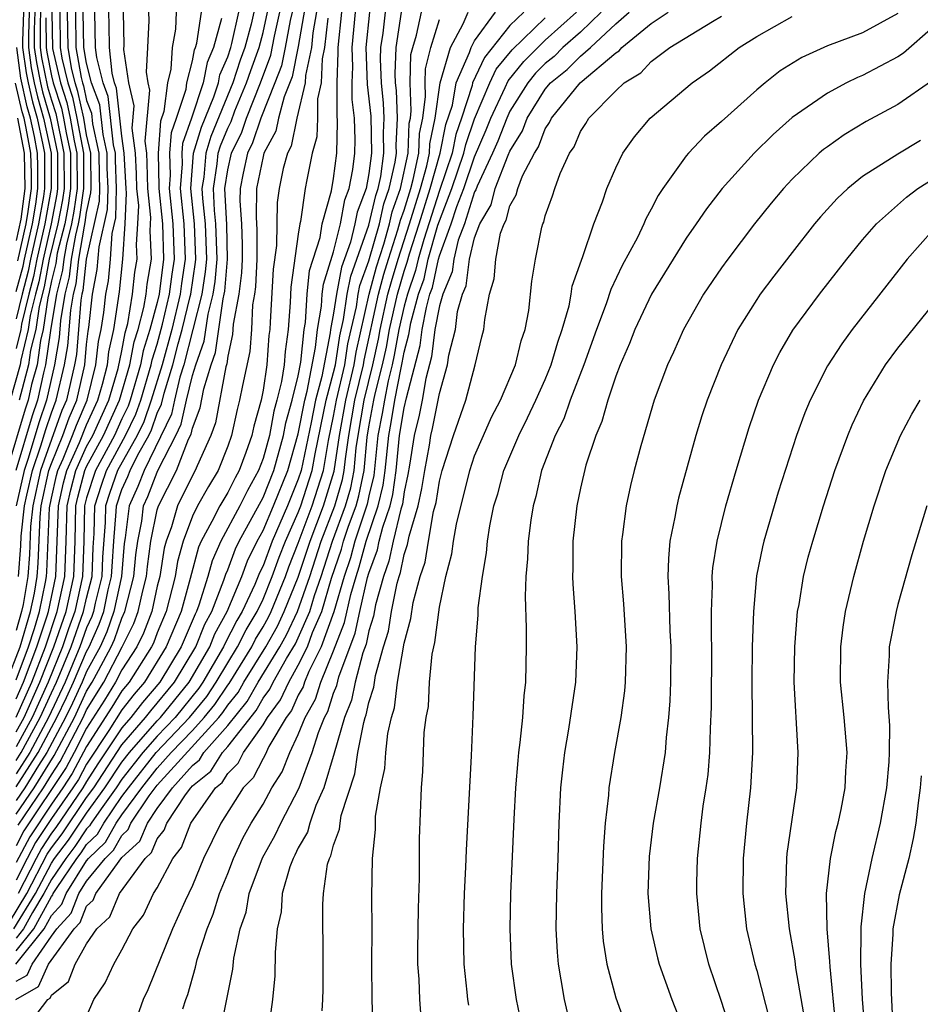
# Model space of a CAD drawing. Units: inches. Extents: x 2613000 to 2616000, y 1494000 to 1497000.
# Drawn here: x 2613493 to 2613544, y 1494137 to 1494193 of the extents above; entities that cross this region are included whole.
import ezdxf

# ---------------------------------------------------------------- set-up
doc = ezdxf.new("R2010")
doc.units = ezdxf.units.IN
doc.header["$MEASUREMENT"] = 0
doc.layers.add('LD26131494_2ft', color=182, linetype='Continuous')

msp = doc.modelspace()

# ---------------------------------------------------------------- linework, layer by layer
at = {"layer": 'LD26131494_2ft'}
for points, elevation in [([(2613509.671, 1494195), (2613509, 1494191.06), (2613508.653, 1494189.347), (2613508.197, 1494188.197), (2613507.886, 1494187), (2613507.735, 1494186.264), (2613507.048, 1494185), (2613507, 1494184.828), (2613506.64, 1494183), (2613506.618, 1494181.382), (2613506.656, 1494180.656), (2613506.649, 1494179), (2613506.572, 1494177.428), (2613506.516, 1494177), (2613506.407, 1494176.407), (2613506.338, 1494175), (2613506.247, 1494173.753), (2613505.834, 1494171.834), (2613505.675, 1494171), (2613505.527, 1494170.473), (2613505.213, 1494169), (2613505, 1494168.379), (2613504.465, 1494167), (2613503.905, 1494166.095), (2613503.285, 1494165), (2613503, 1494164.422), (2613502.464, 1494163), (2613502.158, 1494161.843), (2613502.024, 1494161), (2613501.505, 1494159), (2613501, 1494157.796), (2613500.785, 1494157.216), (2613500.678, 1494157), (2613499.402, 1494155), (2613499, 1494154.505), (2613498.427, 1494153.573), (2613497, 1494151.346), (2613496.188, 1494149.812), (2613495.652, 1494149), (2613495, 1494148.067), (2613493.776, 1494146.224), (2613493, 1494144.766)], 8590), ([(2613510.378, 1494195), (2613509.831, 1494191.831), (2613509.741, 1494191), (2613509.408, 1494189.408), (2613509.39, 1494189), (2613508.926, 1494187), (2613508.599, 1494185.401), (2613508.381, 1494185), (2613508.142, 1494184.141), (2613507.914, 1494183), (2613507.798, 1494182.202), (2613507.767, 1494179.766), (2613507.58, 1494178.42), (2613507.412, 1494175.412), (2613507.381, 1494175), (2613507.334, 1494174.666), (2613507.22, 1494173), (2613507, 1494171.568), (2613506.891, 1494171), (2613506.478, 1494169.522), (2613506.366, 1494169), (2613506.035, 1494168.035), (2613505.647, 1494167), (2613505.417, 1494166.583), (2613505, 1494165.757), (2613504.547, 1494165), (2613504.106, 1494164.106), (2613503.495, 1494163), (2613503.343, 1494162.657), (2613502.875, 1494160.875), (2613502.362, 1494159), (2613501.514, 1494157), (2613500.276, 1494155), (2613499.688, 1494154.312), (2613499, 1494153.429), (2613498.251, 1494152.251), (2613497, 1494150.346), (2613496.53, 1494149.47), (2613496.22, 1494149), (2613495, 1494147.253), (2613494.105, 1494145.895), (2613493.625, 1494145), (2613493, 1494143.768)], 8588), ([(2613492.455, 1494155), (2613493.221, 1494157), (2613493.82, 1494159), (2613494.037, 1494160.037), (2613494.197, 1494161), (2613494.252, 1494161.748), (2613494.357, 1494164.357), (2613494.43, 1494165), (2613494.863, 1494167), (2613495, 1494167.398), (2613495.65, 1494169), (2613496.006, 1494169.993), (2613496.436, 1494171), (2613496.889, 1494173), (2613497, 1494174.145), (2613497.086, 1494174.914), (2613497.125, 1494175.125), (2613497.326, 1494177), (2613497.596, 1494178.404), (2613497.702, 1494179.702), (2613498.183, 1494181.817), (2613498.215, 1494183), (2613498.168, 1494184.168), (2613498.163, 1494185), (2613497.932, 1494186.068), (2613497.745, 1494187.745), (2613497.284, 1494189), (2613497, 1494190.117), (2613496.845, 1494191), (2613496.81, 1494193)], 8616), ([(2613492.623, 1494141.377), (2613493.602, 1494143), (2613494.763, 1494145.237), (2613495, 1494145.597), (2613495.607, 1494146.393), (2613497, 1494148.447), (2613497.399, 1494149), (2613499, 1494151.433), (2613500.343, 1494153), (2613500.631, 1494153.369), (2613501.976, 1494155), (2613503.186, 1494157), (2613503.707, 1494158.293), (2613504.093, 1494159), (2613504.786, 1494160.786), (2613504.884, 1494161.116), (2613505, 1494161.378), (2613505.44, 1494162.56), (2613505.656, 1494163), (2613507, 1494165.475), (2613507.611, 1494167), (2613508.17, 1494169), (2613508.3, 1494169.7), (2613508.661, 1494171), (2613509, 1494172.38), (2613509.146, 1494173.146), (2613509.332, 1494175), (2613509.404, 1494175.404), (2613509.504, 1494177), (2613509.645, 1494178.355), (2613510.233, 1494180.233), (2613510.349, 1494181), (2613510.876, 1494182.877), (2613511, 1494183.576), (2613511.179, 1494185), (2613511.232, 1494186.768), (2613511.199, 1494187.199), (2613511.199, 1494189), (2613511.269, 1494190.731), (2613511.259, 1494191), (2613511.477, 1494193)], 8584), ([(2613494.067, 1494193), (2613494.029, 1494192.029), (2613494.033, 1494191), (2613494.15, 1494190.15), (2613494.376, 1494189), (2613494.492, 1494188.492), (2613494.927, 1494187), (2613495.35, 1494185), (2613495.354, 1494183), (2613495.311, 1494182.689), (2613494.987, 1494181), (2613494.525, 1494179), (2613494.285, 1494177.715), (2613494.092, 1494177), (2613493.802, 1494175.802), (2613493.686, 1494175), (2613493.26, 1494173.26), (2613493.223, 1494173), (2613492.661, 1494171)], 8630), ([(2613492.864, 1494141), (2613494.092, 1494143), (2613495, 1494144.737), (2613495.178, 1494145), (2613495.966, 1494146.034), (2613497, 1494147.567), (2613498.035, 1494149), (2613499, 1494150.462), (2613499.423, 1494151), (2613501, 1494152.811), (2613501.18, 1494153), (2613502.809, 1494155), (2613503.976, 1494157), (2613504.27, 1494157.73), (2613504.963, 1494159), (2613505.793, 1494161), (2613506.12, 1494161.88), (2613506.67, 1494163), (2613507, 1494163.599), (2613507.598, 1494165), (2613508.408, 1494167), (2613509, 1494169.088), (2613509.371, 1494171), (2613509.505, 1494171.505), (2613509.98, 1494173.98), (2613510.082, 1494175), (2613510.318, 1494176.319), (2613510.361, 1494177), (2613510.421, 1494177.579), (2613511, 1494179.407), (2613511.395, 1494181), (2613511.644, 1494182.357), (2613511.886, 1494183), (2613512.09, 1494184.09), (2613512.204, 1494185), (2613512.228, 1494185.773), (2613512.186, 1494187), (2613512.053, 1494188.053), (2613512.053, 1494189), (2613512.09, 1494189.91), (2613512.049, 1494191), (2613512.253, 1494193)], 8582), ([(2613495.034, 1494193), (2613495.055, 1494190.944), (2613495.511, 1494189), (2613495.88, 1494187.88), (2613496.07, 1494187), (2613496.299, 1494185.701), (2613496.447, 1494185), (2613496.455, 1494183), (2613496.277, 1494181.723), (2613496.138, 1494181), (2613495.849, 1494179.848), (2613495.702, 1494179), (2613495.633, 1494178.367), (2613495.285, 1494177), (2613494.951, 1494174.951), (2613494.673, 1494173), (2613494.548, 1494172.549), (2613494.204, 1494171), (2613493.902, 1494170.098), (2613492.977, 1494167)], 8624), ([(2613492.977, 1494139), (2613494.596, 1494141), (2613495, 1494141.753), (2613495.595, 1494142.405), (2613495.833, 1494143), (2613497, 1494144.858), (2613497.114, 1494145), (2613498.074, 1494145.927), (2613498.678, 1494147), (2613499, 1494147.468), (2613500.122, 1494149), (2613501, 1494150.116), (2613501.801, 1494151), (2613503, 1494152.26), (2613503.667, 1494153), (2613504.264, 1494153.736), (2613505, 1494154.835), (2613505.074, 1494154.926), (2613506.357, 1494157), (2613506.572, 1494157.428), (2613507, 1494158.141), (2613507.309, 1494158.691), (2613507.457, 1494159), (2613508.273, 1494161), (2613508.466, 1494161.534), (2613509, 1494162.892), (2613509.786, 1494165), (2613510.425, 1494167), (2613510.716, 1494168.716), (2613511, 1494170.079), (2613511.166, 1494171), (2613511.631, 1494173), (2613511.815, 1494174.185), (2613512.298, 1494176.298), (2613512.402, 1494177), (2613512.499, 1494177.501), (2613513, 1494178.904), (2613513.599, 1494181), (2613513.859, 1494182.141), (2613514.161, 1494183), (2613514.49, 1494184.49), (2613514.56, 1494185), (2613514.549, 1494185.451), (2613514.626, 1494187), (2613514.563, 1494188.563), (2613514.518, 1494189), (2613514.498, 1494189.502), (2613514.547, 1494191), (2613514.86, 1494193)], 8576), ([(2613492.996, 1494153.004), (2613493.885, 1494155), (2613494.66, 1494157), (2613495.331, 1494159), (2613495.756, 1494161), (2613495.836, 1494163), (2613495.892, 1494165), (2613496.095, 1494165.905), (2613496.384, 1494167), (2613497, 1494168.359), (2613497.349, 1494169), (2613498.254, 1494171), (2613498.783, 1494172.783), (2613499, 1494173.802), (2613499.188, 1494174.811), (2613499.338, 1494175.338), (2613499.607, 1494177), (2613499.74, 1494178.26), (2613499.863, 1494179), (2613499.828, 1494179.828), (2613499.911, 1494181), (2613499.952, 1494182.048), (2613499.854, 1494183), (2613499.833, 1494183.834), (2613499.771, 1494185), (2613499.576, 1494186.424), (2613499.691, 1494187.692), (2613499.398, 1494189), (2613499.115, 1494190.885), (2613499.127, 1494191.127), (2613499.098, 1494193)], 8610), ([(2613493.428, 1494193), (2613493.364, 1494191.364), (2613493.366, 1494191), (2613493.564, 1494189.564), (2613493.675, 1494189), (2613493.921, 1494187.922), (2613494.19, 1494187), (2613494.511, 1494185.489), (2613494.601, 1494185), (2613494.613, 1494183), (2613494.554, 1494182.554), (2613494.278, 1494181), (2613493.82, 1494179), (2613493.691, 1494178.309), (2613493.336, 1494177), (2613493, 1494175.608)], 8634), ([(2613493.748, 1494193), (2613493.696, 1494191.696), (2613493.699, 1494191), (2613493.857, 1494189.857), (2613494.025, 1494189), (2613494.207, 1494188.207), (2613494.559, 1494187), (2613494.983, 1494185), (2613494.987, 1494183), (2613494.632, 1494181), (2613494.173, 1494179), (2613493.988, 1494178.012), (2613493.714, 1494177), (2613493.304, 1494175.304), (2613493.26, 1494175), (2613493, 1494173.936)], 8632), ([(2613496.366, 1494193), (2613496.395, 1494191), (2613496.692, 1494189.308), (2613496.764, 1494189), (2613496.823, 1494188.822), (2613497, 1494187.999), (2613497.269, 1494187.269), (2613497.336, 1494186.664), (2613497.696, 1494185), (2613497.703, 1494183.703), (2613497.731, 1494183), (2613497.712, 1494182.288), (2613496.974, 1494179), (2613496.781, 1494177.218), (2613496.726, 1494177), (2613496.672, 1494176.672), (2613496.547, 1494175), (2613496.418, 1494173.582), (2613496.32, 1494173), (2613495.853, 1494171), (2613495.598, 1494170.402), (2613495, 1494168.767), (2613494.392, 1494167), (2613493.955, 1494165), (2613493.821, 1494163.821), (2613493.757, 1494162.243), (2613493.665, 1494161), (2613493.399, 1494159.399), (2613493.315, 1494159), (2613493, 1494157.926)], 8618), ([(2613493, 1494155.122), (2613493.701, 1494157), (2613494.044, 1494158.044), (2613494.325, 1494159), (2613494.674, 1494160.675), (2613494.729, 1494161), (2613494.747, 1494161.253), (2613494.894, 1494164.894), (2613495, 1494165.437), (2613495.287, 1494166.713), (2613495.362, 1494167), (2613495.663, 1494167.662), (2613496.205, 1494169), (2613496.415, 1494169.585), (2613497.02, 1494171), (2613497.527, 1494173), (2613497.676, 1494174.324), (2613497.826, 1494175), (2613497.974, 1494175.974), (2613498.084, 1494177), (2613498.232, 1494177.768), (2613498.351, 1494179), (2613498.45, 1494180.45), (2613498.654, 1494181.346), (2613498.698, 1494183), (2613498.632, 1494184.632), (2613498.63, 1494185), (2613498.528, 1494185.472), (2613498.221, 1494188.221), (2613497.935, 1494189), (2613497.573, 1494190.427), (2613497.511, 1494191), (2613497.457, 1494193)], 8614), ([(2613493, 1494154.056), (2613493.42, 1494155), (2613494.18, 1494157), (2613494.758, 1494158.759), (2613494.83, 1494159), (2613495.249, 1494161), (2613495.397, 1494165), (2613495.691, 1494166.309), (2613495.873, 1494167), (2613496.597, 1494168.597), (2613497, 1494169.59), (2613497.637, 1494171), (2613497.905, 1494171.905), (2613498.182, 1494173), (2613498.265, 1494173.735), (2613498.546, 1494175), (2613498.868, 1494177.132), (2613499.055, 1494179), (2613499.191, 1494181), (2613499.26, 1494182.74), (2613499.233, 1494183), (2613499.133, 1494185), (2613499, 1494185.972), (2613498.698, 1494188.698), (2613498.587, 1494189), (2613498.446, 1494189.554), (2613498.291, 1494191), (2613498.28, 1494192.28), (2613498.256, 1494193)], 8612), ([(2613493, 1494152.17), (2613493.454, 1494153), (2613494.349, 1494155), (2613495.143, 1494157), (2613495.831, 1494159), (2613496.264, 1494161), (2613496.341, 1494163), (2613496.387, 1494165), (2613496.5, 1494165.501), (2613496.895, 1494167), (2613497, 1494167.231), (2613497.962, 1494169), (2613498.872, 1494171), (2613499.455, 1494173), (2613499.698, 1494174.301), (2613499.92, 1494175), (2613500.251, 1494176.251), (2613500.373, 1494177), (2613500.433, 1494177.568), (2613500.67, 1494179), (2613500.602, 1494180.602), (2613500.645, 1494181.356), (2613500.475, 1494183), (2613500.439, 1494184.44), (2613500.41, 1494185), (2613500.316, 1494185.684), (2613500.579, 1494188.579), (2613500.485, 1494189), (2613500.394, 1494189.606), (2613500.478, 1494191), (2613500.542, 1494192.542), (2613500.535, 1494193)], 8608), ([(2613502.082, 1494193), (2613502.034, 1494192.034), (2613501.852, 1494191), (2613501.776, 1494189.777), (2613501.581, 1494189), (2613501.375, 1494187.375), (2613501.186, 1494186.815), (2613501.05, 1494185), (2613501.101, 1494183.101), (2613501.093, 1494183), (2613501.294, 1494181), (2613501.362, 1494179), (2613501.108, 1494177), (2613501, 1494176.543), (2613500.591, 1494175), (2613500.208, 1494173.792), (2613500.06, 1494173), (2613499.471, 1494171), (2613499.351, 1494170.649), (2613499, 1494169.933), (2613498.575, 1494169), (2613497.497, 1494167), (2613497, 1494165.461), (2613496.882, 1494165), (2613496.846, 1494163), (2613496.771, 1494161), (2613496.331, 1494159), (2613495.979, 1494158.021), (2613495.635, 1494157), (2613494.813, 1494155), (2613493.913, 1494153), (2613493, 1494151.329)], 8606), ([(2613493, 1494150.548), (2613493.294, 1494151), (2613494.373, 1494153), (2613495, 1494154.391), (2613495.291, 1494155), (2613496.127, 1494157), (2613496.83, 1494159), (2613497, 1494159.764), (2613497.305, 1494161), (2613497.371, 1494162.629), (2613497.433, 1494163.433), (2613497.466, 1494165), (2613497.834, 1494166.166), (2613498.122, 1494167), (2613499.203, 1494169), (2613499.793, 1494170.206), (2613500.065, 1494171), (2613500.666, 1494173), (2613500.718, 1494173.282), (2613501, 1494174.172), (2613501.306, 1494175.306), (2613501.706, 1494177), (2613501.847, 1494178.153), (2613501.973, 1494179), (2613501.9, 1494181), (2613501.695, 1494183), (2613501.754, 1494183.754), (2613501.721, 1494185), (2613501.81, 1494186.19), (2613502.102, 1494187), (2613502.639, 1494188.639), (2613502.685, 1494189), (2613503, 1494190.251), (2613503.123, 1494190.878), (2613503.175, 1494191), (2613503.241, 1494191.241), (2613503.508, 1494193)], 8604), ([(2613493, 1494149.06), (2613494.26, 1494151), (2613495.314, 1494153), (2613495.865, 1494154.135), (2613496.263, 1494155), (2613497, 1494156.741), (2613497.141, 1494157), (2613497.717, 1494158.283), (2613497.966, 1494159), (2613498.227, 1494160.227), (2613498.418, 1494161), (2613498.441, 1494161.559), (2613498.541, 1494163), (2613498.682, 1494164.682), (2613498.688, 1494165), (2613499, 1494165.922), (2613499.337, 1494166.663), (2613499.468, 1494167), (2613499.903, 1494167.903), (2613500.522, 1494169), (2613500.679, 1494169.321), (2613501, 1494170.259), (2613501.24, 1494170.76), (2613501.386, 1494171.386), (2613501.896, 1494173), (2613502.197, 1494174.197), (2613502.422, 1494175), (2613502.87, 1494176.87), (2613502.9, 1494177), (2613503.176, 1494178.824), (2613503.192, 1494179), (2613503.111, 1494181), (2613502.898, 1494183), (2613503.065, 1494185), (2613503.508, 1494186.492), (2613504.206, 1494188.206), (2613504.469, 1494189), (2613504.555, 1494189.444), (2613505, 1494190.482), (2613505.174, 1494191), (2613505.235, 1494191.235), (2613505.632, 1494193)], 8600), ([(2613506.473, 1494193), (2613506.32, 1494192.319), (2613505.975, 1494191), (2613505.714, 1494190.286), (2613505.295, 1494189), (2613504.046, 1494185.954), (2613503.763, 1494185), (2613503.639, 1494183.639), (2613503.538, 1494183), (2613503.567, 1494182.433), (2613503.721, 1494181), (2613503.792, 1494179), (2613503.728, 1494178.273), (2613503.531, 1494177), (2613502.515, 1494173), (2613502.291, 1494172.291), (2613501.979, 1494171), (2613501.803, 1494170.197), (2613500.252, 1494167), (2613499.903, 1494166.096), (2613499.404, 1494165), (2613499.184, 1494163.184), (2613499.129, 1494162.871), (2613498.974, 1494161), (2613498.548, 1494159), (2613498.148, 1494157.852), (2613497.766, 1494157), (2613497, 1494155.593), (2613496.749, 1494155), (2613496.198, 1494153.802), (2613495.808, 1494153), (2613494.743, 1494151), (2613494.266, 1494150.266), (2613493.487, 1494149), (2613493, 1494148.282)], 8598), ([(2613493, 1494147.5), (2613494.017, 1494149), (2613495.16, 1494150.84), (2613496.303, 1494153), (2613497, 1494154.489), (2613497.32, 1494155), (2613497.664, 1494155.664), (2613498.392, 1494157), (2613498.58, 1494157.42), (2613499, 1494158.628), (2613499.169, 1494159), (2613499.683, 1494161), (2613499.788, 1494162.212), (2613499.894, 1494163), (2613500.122, 1494164.122), (2613500.228, 1494165), (2613500.47, 1494165.53), (2613501, 1494166.904), (2613501.081, 1494167.081), (2613502.061, 1494169), (2613502.365, 1494169.635), (2613502.664, 1494171), (2613503, 1494172.386), (2613503.188, 1494173), (2613503.659, 1494174.341), (2613503.881, 1494175.881), (2613504.167, 1494177), (2613504.279, 1494177.721), (2613504.392, 1494179), (2613504.33, 1494181), (2613504.25, 1494181.751), (2613504.186, 1494183), (2613504.408, 1494184.407), (2613504.462, 1494185), (2613504.585, 1494185.415), (2613505, 1494186.435), (2613505.186, 1494186.814), (2613505.406, 1494187.406), (2613506.073, 1494189), (2613506.301, 1494189.699), (2613506.775, 1494191), (2613507, 1494191.859), (2613507.258, 1494193)], 8596), ([(2613508.644, 1494193), (2613508.54, 1494192.54), (2613508.258, 1494191), (2613508.045, 1494189.955), (2613507.679, 1494189), (2613506.879, 1494187), (2613506.41, 1494185.59), (2613506.121, 1494185), (2613505.871, 1494183.871), (2613505.7, 1494183), (2613505.69, 1494182.31), (2613505.779, 1494181), (2613505.823, 1494179.822), (2613505.819, 1494179), (2613505.781, 1494178.219), (2613505.62, 1494177), (2613505.31, 1494175.309), (2613505.274, 1494174.726), (2613505, 1494173.5), (2613504.94, 1494173.06), (2613504.883, 1494172.883), (2613504.299, 1494169.701), (2613504.033, 1494169), (2613503.263, 1494167.263), (2613503.161, 1494167), (2613503, 1494166.725), (2613502.157, 1494165), (2613501.803, 1494163.803), (2613501.5, 1494163), (2613501.396, 1494162.605), (2613501.141, 1494161), (2613501, 1494160.44), (2613500.688, 1494159), (2613500.231, 1494157.769), (2613499.85, 1494157), (2613499, 1494155.689), (2613498.643, 1494155), (2613498.018, 1494153.983), (2613497, 1494152.386), (2613496.298, 1494151), (2613495.845, 1494150.155), (2613493.447, 1494146.553), (2613493, 1494145.72)], 8592), ([(2613513.034, 1494193), (2613512.839, 1494191), (2613512.907, 1494188.907), (2613513.111, 1494187.111), (2613513.157, 1494185), (2613513, 1494183.858), (2613512.84, 1494183), (2613512.336, 1494181.664), (2613512.215, 1494181), (2613511.955, 1494179.955), (2613511.457, 1494178.543), (2613511.158, 1494177), (2613511, 1494175.933), (2613510.833, 1494175), (2613510.814, 1494174.814), (2613510.332, 1494172.332), (2613509.978, 1494171), (2613509.733, 1494169.733), (2613509.162, 1494167), (2613509, 1494166.508), (2613508.384, 1494165), (2613507.515, 1494163), (2613507, 1494161.606), (2613506.8, 1494161.2), (2613506.531, 1494160.531), (2613505.815, 1494159), (2613505.509, 1494158.491), (2613504.833, 1494157.167), (2613504.766, 1494157), (2613503.587, 1494155), (2613503.352, 1494154.649), (2613502.011, 1494153), (2613501, 1494151.941), (2613500.18, 1494151), (2613499, 1494149.499), (2613498.671, 1494149), (2613497.815, 1494147.815), (2613497.254, 1494147), (2613497.163, 1494146.838), (2613497, 1494146.681), (2613496.326, 1494145.674), (2613495.811, 1494145), (2613495, 1494143.801), (2613494.581, 1494143), (2613493.921, 1494141.922), (2613493.427, 1494141), (2613493, 1494140.471)], 8580), ([(2613493, 1494139.747), (2613494.012, 1494141), (2613495, 1494142.843), (2613495.075, 1494142.925), (2613495.105, 1494143), (2613495.283, 1494143.283), (2613496.444, 1494145), (2613496.685, 1494145.315), (2613497, 1494145.785), (2613497.618, 1494146.382), (2613497.966, 1494147), (2613499, 1494148.502), (2613499.365, 1494149), (2613500.938, 1494151), (2613502.841, 1494153), (2613503.808, 1494154.192), (2613504.349, 1494155), (2613505, 1494156.097), (2613505.56, 1494157), (2613506.04, 1494157.96), (2613506.666, 1494159), (2613507, 1494159.714), (2613507.527, 1494161), (2613507.918, 1494162.082), (2613508.279, 1494163), (2613509, 1494164.628), (2613509.14, 1494165), (2613509.793, 1494167), (2613509.955, 1494167.955), (2613510.586, 1494171), (2613511, 1494172.56), (2613511.102, 1494173), (2613511.356, 1494174.644), (2613511.568, 1494175.568), (2613511.78, 1494177), (2613511.978, 1494178.022), (2613513, 1494180.917), (2613513.39, 1494182.61), (2613513.527, 1494183), (2613513.677, 1494183.676), (2613513.858, 1494185), (2613513.829, 1494186.171), (2613513.871, 1494187), (2613513.837, 1494187.837), (2613513.715, 1494189), (2613513.664, 1494190.336), (2613513.686, 1494191), (2613513.817, 1494191.817), (2613513.947, 1494193)], 8578), ([(2613493, 1494138.025), (2613493.628, 1494138.371), (2613493.904, 1494139), (2613495, 1494140.582), (2613495.308, 1494141), (2613496.115, 1494141.886), (2613496.561, 1494143), (2613497, 1494143.7), (2613498.042, 1494145), (2613498.529, 1494145.471), (2613499, 1494146.307), (2613499.36, 1494146.64), (2613499.51, 1494147), (2613500.549, 1494148.549), (2613500.879, 1494149), (2613501, 1494149.154), (2613504.493, 1494153), (2613504.72, 1494153.28), (2613505, 1494153.698), (2613505.586, 1494154.414), (2613505.917, 1494155), (2613507.154, 1494157), (2613507.817, 1494158.183), (2613508.208, 1494159), (2613509, 1494160.952), (2613509.668, 1494163), (2613510.432, 1494165), (2613511.042, 1494166.958), (2613511.331, 1494169), (2613511.688, 1494171), (2613512.161, 1494173), (2613512.273, 1494173.727), (2613513.02, 1494177), (2613513.44, 1494178.56), (2613513.845, 1494179.845), (2613514.175, 1494181), (2613514.328, 1494181.672), (2613514.794, 1494183), (2613515.226, 1494185), (2613515.294, 1494186.706), (2613515.355, 1494187), (2613515.41, 1494187.41), (2613515.338, 1494189), (2613515.39, 1494190.61), (2613515.488, 1494191), (2613515.702, 1494191.702), (2613515.982, 1494193)], 8574), ([(2613495.478, 1494193), (2613495.496, 1494191), (2613495.601, 1494190.399), (2613495.928, 1494189), (2613496.194, 1494188.194), (2613496.452, 1494187), (2613496.813, 1494185), (2613496.821, 1494183), (2613496.599, 1494181.401), (2613496.522, 1494181), (2613496.361, 1494180.361), (2613496.126, 1494179), (2613496.016, 1494177.984), (2613495.766, 1494177), (2613495.524, 1494175.524), (2613495.444, 1494174.556), (2613495.183, 1494173), (2613494.722, 1494171), (2613494.29, 1494169.71), (2613493.686, 1494167.686), (2613493.45, 1494167), (2613493.004, 1494165)], 8622), ([(2613493.118, 1494146.882), (2613494.547, 1494149), (2613495, 1494149.736), (2613495.502, 1494150.497), (2613496.797, 1494153), (2613497, 1494153.433), (2613497.982, 1494155), (2613499.022, 1494157), (2613499.677, 1494158.323), (2613499.928, 1494159), (2613500.186, 1494160.185), (2613500.399, 1494161), (2613500.447, 1494161.553), (2613500.641, 1494163), (2613501, 1494164.768), (2613501.069, 1494165), (2613502.089, 1494167), (2613502.781, 1494168.781), (2613502.927, 1494169.072), (2613503, 1494169.404), (2613503.439, 1494170.561), (2613503.636, 1494171.636), (2613504.053, 1494173), (2613504.299, 1494173.701), (2613504.736, 1494176.737), (2613504.804, 1494177), (2613504.83, 1494177.17), (2613504.992, 1494179), (2613504.942, 1494180.942), (2613504.834, 1494183), (2613505, 1494184.055), (2613505.209, 1494185), (2613505.798, 1494186.202), (2613506.063, 1494187), (2613506.851, 1494189), (2613507.437, 1494190.563), (2613507.645, 1494191.644), (2613507.951, 1494193)], 8594), ([(2613493.133, 1494161), (2613493.262, 1494162.738), (2613493.284, 1494163.284), (2613493.48, 1494165), (2613493.611, 1494165.611), (2613493.921, 1494167), (2613494.404, 1494168.404), (2613494.678, 1494169.322), (2613495, 1494170.284), (2613495.27, 1494171), (2613495.752, 1494173), (2613495.931, 1494174.069), (2613496.098, 1494176.098), (2613496.246, 1494177), (2613496.399, 1494177.601), (2613496.549, 1494179), (2613496.874, 1494180.874), (2613496.921, 1494181.079), (2613497, 1494181.647), (2613497.242, 1494182.758), (2613497.248, 1494183), (2613497.228, 1494185), (2613497, 1494186.056), (2613496.834, 1494187), (2613496.508, 1494188.508), (2613496.346, 1494189), (2613496.146, 1494189.854), (2613495.945, 1494191), (2613495.922, 1494193)], 8620), ([(2613494.386, 1494193), (2613494.361, 1494192.361), (2613494.367, 1494191), (2613494.443, 1494190.444), (2613494.778, 1494188.778), (2613495, 1494188.015), (2613495.252, 1494187.252), (2613495.715, 1494185), (2613495.721, 1494183), (2613495.633, 1494182.367), (2613495.37, 1494181), (2613494.878, 1494179), (2613494.582, 1494177.418), (2613494.3, 1494176.3), (2613494.112, 1494175), (2613493.824, 1494173.824), (2613493.706, 1494173), (2613493.168, 1494171)], 8628), ([(2613494.195, 1494136.195), (2613494.798, 1494137), (2613494.928, 1494137.072), (2613495, 1494137.236), (2613495.977, 1494138.023), (2613496.348, 1494139), (2613497, 1494140.149), (2613497.574, 1494141), (2613498.309, 1494141.691), (2613498.866, 1494143), (2613500.323, 1494145), (2613500.675, 1494145.325), (2613501, 1494146.106), (2613501.393, 1494146.607), (2613501.542, 1494147), (2613502.608, 1494148.608), (2613502.899, 1494149), (2613503, 1494149.113), (2613504.045, 1494149.955), (2613504.698, 1494151), (2613505, 1494151.344), (2613506.609, 1494153.391), (2613507, 1494154.082), (2613507.393, 1494154.607), (2613507.573, 1494155), (2613508.33, 1494156.33), (2613508.834, 1494157.166), (2613509, 1494157.512), (2613509.646, 1494159), (2613509.919, 1494159.919), (2613510.29, 1494161), (2613510.933, 1494163), (2613511.674, 1494165), (2613511.974, 1494166.026), (2613512.168, 1494167), (2613512.288, 1494168.288), (2613512.389, 1494169), (2613512.731, 1494171), (2613513.227, 1494173), (2613513.543, 1494174.457), (2613513.638, 1494175), (2613514.086, 1494177), (2613514.28, 1494177.72), (2613514.66, 1494179), (2613515.309, 1494181), (2613515.928, 1494183), (2613516.286, 1494184.285), (2613516.436, 1494185), (2613516.458, 1494185.542), (2613516.762, 1494187), (2613517.038, 1494189), (2613517.622, 1494191), (2613518.344, 1494192.344), (2613518.625, 1494193)], 8570), ([(2613497, 1494136.036), (2613497.399, 1494137), (2613498.055, 1494137.945), (2613498.542, 1494139), (2613499, 1494139.809), (2613499.626, 1494141), (2613500.219, 1494141.781), (2613500.797, 1494143), (2613501, 1494143.335), (2613501.886, 1494145), (2613502.376, 1494145.624), (2613502.899, 1494147), (2613504.301, 1494149), (2613504.688, 1494149.312), (2613505, 1494149.811), (2613505.596, 1494150.404), (2613505.901, 1494151), (2613507, 1494152.574), (2613507.249, 1494153), (2613507.999, 1494154), (2613508.456, 1494155), (2613509, 1494155.955), (2613509.523, 1494157), (2613509.812, 1494157.812), (2613510.328, 1494159), (2613510.89, 1494160.89), (2613511.451, 1494162.549), (2613511.571, 1494163), (2613511.853, 1494163.854), (2613512.276, 1494165), (2613512.44, 1494165.56), (2613512.727, 1494167), (2613512.904, 1494168.904), (2613513, 1494169.486), (2613513.288, 1494171), (2613513.356, 1494171.356), (2613513.775, 1494173), (2613513.993, 1494174.007), (2613514.166, 1494175), (2613514.62, 1494177), (2613515, 1494178.311), (2613515.178, 1494178.821), (2613515.304, 1494179.304), (2613515.855, 1494181), (2613516.482, 1494183), (2613517.046, 1494185), (2613517.372, 1494186.629), (2613517.738, 1494187.738), (2613517.958, 1494189), (2613518.716, 1494190.716), (2613518.797, 1494191), (2613519, 1494191.378), (2613520.186, 1494193)], 8568), ([(2613521.786, 1494193), (2613521, 1494192.246), (2613519.555, 1494190.445), (2613518.878, 1494189), (2613518.853, 1494188.853), (2613518.257, 1494187), (2613517.933, 1494186.067), (2613517.72, 1494185), (2613517, 1494182.889), (2613516.113, 1494180.113), (2613515.793, 1494179), (2613515.654, 1494178.346), (2613515.184, 1494177), (2613515, 1494176.337), (2613514.695, 1494175), (2613514.443, 1494173.557), (2613514.323, 1494173), (2613514.091, 1494172.091), (2613513.882, 1494171), (2613513.763, 1494170.238), (2613513.519, 1494169), (2613513.277, 1494166.723), (2613513, 1494165.565), (2613512.906, 1494165.094), (2613512.209, 1494163), (2613511.955, 1494162.045), (2613511.599, 1494161), (2613511.009, 1494158.991), (2613510.3, 1494157), (2613509.599, 1494155.598), (2613509.355, 1494155), (2613509.269, 1494154.731), (2613509, 1494154.257), (2613508.606, 1494153.394), (2613508.31, 1494153), (2613507.337, 1494151.338), (2613507.126, 1494150.874), (2613507, 1494150.673), (2613506.435, 1494149.565), (2613505.866, 1494149), (2613504.607, 1494147), (2613503.63, 1494145), (2613503, 1494143.467), (2613502.584, 1494142.585), (2613501.869, 1494141), (2613500.462, 1494137.538), (2613500.209, 1494137), (2613499.373, 1494134.627)], 8566), ([(2613504.29, 1494133.71), (2613505.291, 1494138.708), (2613505.347, 1494139.346), (2613505.713, 1494141), (2613506.046, 1494141.954), (2613506.217, 1494143), (2613506.962, 1494145.038), (2613507.689, 1494146.31), (2613508.005, 1494147), (2613509.055, 1494149), (2613509.794, 1494151), (2613510.146, 1494152.146), (2613510.48, 1494153), (2613510.668, 1494153.332), (2613511, 1494154.367), (2613511.184, 1494154.816), (2613511.297, 1494155.297), (2613512.231, 1494157.769), (2613512.489, 1494159), (2613512.931, 1494160.931), (2613513, 1494161.173), (2613513.494, 1494162.507), (2613513.594, 1494163), (2613513.785, 1494163.785), (2613514.208, 1494165), (2613514.361, 1494165.638), (2613514.549, 1494167), (2613514.748, 1494169), (2613515, 1494170.552), (2613515.129, 1494171.129), (2613515.909, 1494174.091), (2613516.026, 1494175), (2613516.262, 1494176.261), (2613516.466, 1494177), (2613516.604, 1494177.396), (2613516.946, 1494179), (2613517, 1494179.188), (2613517.673, 1494181), (2613517.992, 1494181.992), (2613518.384, 1494183), (2613519, 1494184.805), (2613519.662, 1494186.338), (2613519.916, 1494187), (2613520.735, 1494188.735), (2613520.896, 1494189.104), (2613521.789, 1494190.212), (2613523, 1494191.411), (2613524.778, 1494193)], 8562), ([(2613526.177, 1494193), (2613525, 1494191.882), (2613524.009, 1494191), (2613523.504, 1494190.496), (2613523, 1494190.096), (2613522.453, 1494189.547), (2613522.012, 1494189), (2613521, 1494187.388), (2613520.817, 1494187), (2613520.313, 1494185.687), (2613520.02, 1494185), (2613519.143, 1494183.143), (2613519.07, 1494182.93), (2613519, 1494182.812), (2613518.418, 1494181), (2613518.074, 1494180.074), (2613517.811, 1494179), (2613517.72, 1494178.28), (2613517.188, 1494177), (2613517, 1494176.353), (2613516.748, 1494175), (2613516.547, 1494173.452), (2613516.224, 1494172.224), (2613516.024, 1494171), (2613515.854, 1494170.145), (2613515.566, 1494169), (2613515.303, 1494167.303), (2613515.214, 1494166.786), (2613515, 1494165.798), (2613514.903, 1494165.096), (2613514.816, 1494164.816), (2613514.375, 1494163), (2613514.142, 1494161.858), (2613513.824, 1494161), (2613513.378, 1494159.378), (2613513.264, 1494158.737), (2613513, 1494157.909), (2613512.843, 1494157.157), (2613512.652, 1494156.652), (2613512.229, 1494155), (2613512.021, 1494153.979), (2613511.62, 1494153), (2613511.038, 1494150.962), (2613510.451, 1494149), (2613509.998, 1494147.998), (2613509.652, 1494147), (2613509.521, 1494146.479), (2613509, 1494145.6), (2613508.812, 1494145.189), (2613508.704, 1494145), (2613508.522, 1494144.522), (2613508.089, 1494143), (2613508.033, 1494141.967), (2613507.81, 1494141), (2613507.685, 1494139.684), (2613507.672, 1494138.328), (2613507.541, 1494137), (2613507.319, 1494135.319)], 8560), ([(2613510.358, 1494136.358), (2613510.399, 1494137), (2613510.414, 1494137.586), (2613510.419, 1494139), (2613510.387, 1494142.387), (2613510.43, 1494143), (2613510.663, 1494144.663), (2613510.763, 1494145), (2613510.851, 1494145.149), (2613511, 1494145.743), (2613511.34, 1494146.66), (2613511.366, 1494147), (2613511.431, 1494147.431), (2613512.199, 1494149.801), (2613512.377, 1494151), (2613512.717, 1494152.717), (2613512.799, 1494153), (2613512.858, 1494153.142), (2613513, 1494153.84), (2613513.278, 1494154.722), (2613513.371, 1494155.37), (2613513.836, 1494157), (2613514.117, 1494157.883), (2613514.294, 1494159), (2613514.603, 1494160.604), (2613514.713, 1494161), (2613514.79, 1494161.21), (2613515, 1494162.235), (2613515.199, 1494162.801), (2613515.279, 1494163.279), (2613515.799, 1494165), (2613516.013, 1494165.987), (2613516.17, 1494167), (2613516.436, 1494168.436), (2613516.523, 1494169), (2613516.619, 1494169.381), (2613516.94, 1494171), (2613517, 1494171.367), (2613517.457, 1494173), (2613517.542, 1494173.542), (2613517.907, 1494175), (2613518.031, 1494176.031), (2613518.312, 1494177), (2613518.514, 1494177.486), (2613518.707, 1494179), (2613519, 1494180.196), (2613519.301, 1494181), (2613519.932, 1494182.068), (2613520.167, 1494183), (2613520.902, 1494184.902), (2613521, 1494185.13), (2613521.722, 1494186.278), (2613521.985, 1494187), (2613523, 1494188.647), (2613523.296, 1494189), (2613524.247, 1494189.753), (2613525, 1494190.506), (2613525.563, 1494191), (2613527, 1494192.35), (2613527.754, 1494193)], 8558), ([(2613513.249, 1494135.249), (2613513.193, 1494137), (2613513.177, 1494139), (2613513.194, 1494141), (2613513.178, 1494142.822), (2613513.203, 1494145), (2613513.371, 1494146.629), (2613513.387, 1494147.387), (2613513.653, 1494149), (2613513.909, 1494150.091), (2613513.966, 1494151), (2613514.079, 1494152.079), (2613514.292, 1494153), (2613514.462, 1494153.538), (2613514.629, 1494155), (2613515, 1494157.209), (2613515.389, 1494158.611), (2613515.522, 1494159.522), (2613515.909, 1494161), (2613516.193, 1494161.807), (2613516.375, 1494163), (2613516.672, 1494164.672), (2613516.812, 1494165.188), (2613517, 1494166.402), (2613517.157, 1494167), (2613517.803, 1494169), (2613518.508, 1494171), (2613519.035, 1494173), (2613519.406, 1494174.594), (2613519.516, 1494175), (2613519.574, 1494175.574), (2613519.841, 1494177), (2613520.115, 1494177.885), (2613520.192, 1494179), (2613520.475, 1494180.475), (2613520.672, 1494181), (2613520.793, 1494181.206), (2613521, 1494182.023), (2613521.356, 1494182.643), (2613521.443, 1494183), (2613521.715, 1494183.715), (2613522.393, 1494185), (2613522.627, 1494185.373), (2613523, 1494186.393), (2613523.249, 1494186.751), (2613523.352, 1494187), (2613524.977, 1494189), (2613527, 1494190.699), (2613527.187, 1494190.813), (2613527.354, 1494191), (2613529, 1494192.366), (2613529.964, 1494193)], 8556), ([(2613494.693, 1494192.693), (2613494.7, 1494191), (2613494.737, 1494190.736), (2613495, 1494189.396), (2613495.093, 1494189), (2613495.566, 1494187.566), (2613495.688, 1494187), (2613495.836, 1494186.164), (2613496.081, 1494185), (2613496.088, 1494183), (2613495.955, 1494182.045), (2613495.754, 1494181), (2613495.335, 1494179.336), (2613495.251, 1494178.75), (2613495, 1494177.765), (2613494.879, 1494177.12), (2613494.798, 1494176.798), (2613494.537, 1494175), (2613494.387, 1494174.387), (2613494.189, 1494173), (2613493.882, 1494171.882), (2613493.686, 1494171), (2613493.514, 1494170.487), (2613492.479, 1494167)], 8626), ([(2613492.978, 1494137), (2613494.278, 1494137.722), (2613494.839, 1494139), (2613496.301, 1494141), (2613496.634, 1494141.366), (2613497, 1494142.28), (2613497.371, 1494142.629), (2613497.529, 1494143), (2613498.844, 1494144.844), (2613499, 1494145.042), (2613500.018, 1494145.983), (2613500.441, 1494147), (2613501, 1494147.833), (2613501.867, 1494149), (2613503, 1494150.274), (2613503.402, 1494150.598), (2613503.653, 1494151), (2613505, 1494152.539), (2613506.097, 1494153.903), (2613506.718, 1494155), (2613507.947, 1494157), (2613508.326, 1494157.675), (2613508.96, 1494159), (2613509.654, 1494161), (2613510.301, 1494163), (2613511.072, 1494165), (2613511.508, 1494166.492), (2613511.609, 1494167), (2613511.672, 1494167.672), (2613511.86, 1494169), (2613512.209, 1494171), (2613512.69, 1494173), (2613512.732, 1494173.268), (2613513.553, 1494177), (2613513.86, 1494178.14), (2613514.115, 1494179), (2613514.651, 1494180.651), (2613514.797, 1494181.203), (2613515, 1494181.782), (2613515.374, 1494183), (2613515.518, 1494183.518), (2613515.831, 1494185), (2613515.876, 1494186.124), (2613516.059, 1494187), (2613516.222, 1494188.222), (2613516.186, 1494189), (2613516.212, 1494189.788), (2613516.516, 1494191), (2613517, 1494192.588)], 8572), ([(2613504.65, 1494192.65), (2613504.199, 1494191), (2613503.839, 1494190.161), (2613503.612, 1494189), (2613502.951, 1494187), (2613502.434, 1494185.566), (2613502.392, 1494185), (2613502.407, 1494184.407), (2613502.296, 1494183), (2613502.505, 1494181), (2613502.584, 1494179), (2613502.379, 1494177.621), (2613502.303, 1494177), (2613501.828, 1494175), (2613501.277, 1494173), (2613500.659, 1494171), (2613500.236, 1494169.764), (2613499.862, 1494169), (2613498.748, 1494167), (2613498.298, 1494165.701), (2613498.077, 1494165), (2613498.058, 1494164.057), (2613497.906, 1494162.094), (2613497.862, 1494161), (2613497.488, 1494159.488), (2613497.384, 1494159), (2613497.285, 1494158.715), (2613497, 1494158.08), (2613496.619, 1494157), (2613495.777, 1494155), (2613494.832, 1494153), (2613493.777, 1494151), (2613493, 1494149.804)], 8602), ([(2613510.675, 1494192.675), (2613510.494, 1494191), (2613510.36, 1494190.36), (2613510.301, 1494189), (2613510.095, 1494188.095), (2613510.096, 1494187), (2613510.059, 1494185.941), (2613509.787, 1494185), (2613509.489, 1494183.489), (2613509.399, 1494183), (2613509.125, 1494181.125), (2613509.09, 1494181), (2613509, 1494180.405), (2613508.586, 1494177.414), (2613508.537, 1494176.537), (2613508.42, 1494175), (2613508.247, 1494173.753), (2613508.195, 1494173), (2613508.049, 1494172.049), (2613507.792, 1494171), (2613507.62, 1494170.38), (2613507.364, 1494169), (2613507, 1494167.681), (2613506.745, 1494167), (2613506.124, 1494165.876), (2613505.682, 1494165), (2613504.607, 1494163), (2613504.113, 1494161.887), (2613503.875, 1494161), (2613503.364, 1494159.364), (2613503.223, 1494159), (2613503.144, 1494158.856), (2613502.356, 1494157), (2613501.143, 1494155), (2613500.16, 1494153.84), (2613499.504, 1494153), (2613499, 1494152.412), (2613497.643, 1494150.357), (2613497, 1494149.365), (2613496.789, 1494149), (2613495.248, 1494146.752), (2613495, 1494146.428), (2613494.434, 1494145.566), (2613494.13, 1494145), (2613493.113, 1494143)], 8586), ([(2613502.455, 1494136.455), (2613502.625, 1494137), (2613502.728, 1494137.272), (2613503.176, 1494138.824), (2613503.269, 1494139.268), (2613503.828, 1494141), (2613504.166, 1494141.833), (2613504.524, 1494143), (2613505, 1494144.147), (2613505.333, 1494145), (2613505.856, 1494146.144), (2613506.335, 1494147), (2613507, 1494148.084), (2613507.506, 1494149), (2613508.082, 1494149.918), (2613508.514, 1494151), (2613509, 1494152.019), (2613509.384, 1494153), (2613509.969, 1494154.032), (2613510.279, 1494155), (2613511, 1494156.774), (2613511.62, 1494158.38), (2613511.972, 1494159.972), (2613512.275, 1494161), (2613512.459, 1494161.541), (2613512.848, 1494163), (2613513.537, 1494165), (2613513.819, 1494166.181), (2613513.932, 1494167), (2613514.134, 1494169), (2613514.276, 1494169.724), (2613514.476, 1494171), (2613514.826, 1494172.826), (2613514.893, 1494173.107), (2613515, 1494173.718), (2613515.27, 1494174.73), (2613515.375, 1494175.375), (2613515.825, 1494177), (2613516.129, 1494177.871), (2613516.369, 1494179), (2613516.922, 1494180.922), (2613517, 1494181.165), (2613517.714, 1494183), (2613518.393, 1494185), (2613518.494, 1494185.506), (2613519, 1494186.962), (2613519.858, 1494189), (2613520.225, 1494189.775), (2613521.124, 1494190.876), (2613523, 1494192.693)], 8564), ([(2613515.972, 1494135.972), (2613515.89, 1494137), (2613515.852, 1494138.148), (2613515.788, 1494139), (2613515.785, 1494139.785), (2613515.819, 1494142.181), (2613515.877, 1494143.877), (2613515.882, 1494146.118), (2613515.981, 1494149), (2613516.068, 1494149.932), (2613516.138, 1494152.138), (2613516.252, 1494153), (2613516.377, 1494153.623), (2613516.439, 1494155), (2613516.588, 1494156.588), (2613516.747, 1494157.253), (2613517, 1494159.255), (2613517.375, 1494161), (2613517.715, 1494162.285), (2613517.805, 1494163), (2613517.968, 1494163.968), (2613518.718, 1494167), (2613519, 1494167.833), (2613519.503, 1494169), (2613519.96, 1494170.04), (2613520.459, 1494171), (2613521.319, 1494173), (2613521.638, 1494174.362), (2613521.863, 1494175), (2613522.074, 1494176.074), (2613522.248, 1494177.752), (2613522.451, 1494179), (2613522.815, 1494180.815), (2613522.864, 1494181), (2613522.914, 1494181.087), (2613523, 1494181.444), (2613523.418, 1494182.582), (2613523.545, 1494183), (2613523.855, 1494183.855), (2613524.386, 1494185), (2613524.638, 1494185.362), (2613525, 1494186.24), (2613525.305, 1494186.695), (2613525.483, 1494187), (2613527, 1494188.548), (2613527.482, 1494189), (2613528.429, 1494189.571), (2613529, 1494190.214), (2613530.076, 1494191), (2613532.486, 1494192.486), (2613533, 1494192.788)], 8554), ([(2613518.663, 1494136.663), (2613518.619, 1494137), (2613518.585, 1494137.415), (2613518.401, 1494139), (2613518.364, 1494141), (2613518.43, 1494143), (2613518.504, 1494144.504), (2613518.534, 1494145.466), (2613518.826, 1494150.826), (2613518.919, 1494153.081), (2613519.044, 1494157), (2613519.199, 1494158.801), (2613519.209, 1494159.209), (2613519.441, 1494161), (2613519.668, 1494162.332), (2613519.725, 1494163), (2613519.857, 1494163.857), (2613520.088, 1494165), (2613520.31, 1494165.69), (2613520.653, 1494167), (2613521.502, 1494169), (2613522.004, 1494169.996), (2613522.476, 1494171), (2613523, 1494172.167), (2613523.346, 1494173), (2613523.712, 1494174.288), (2613523.956, 1494175), (2613524.354, 1494176.355), (2613524.478, 1494177), (2613524.539, 1494177.461), (2613525.054, 1494178.946), (2613525.14, 1494179.14), (2613525.762, 1494181), (2613526.243, 1494182.243), (2613526.497, 1494183), (2613527, 1494184.181), (2613527.403, 1494185), (2613528.059, 1494185.941), (2613528.951, 1494187), (2613531.339, 1494189), (2613532.322, 1494189.678), (2613534.006, 1494191), (2613535, 1494191.63), (2613537, 1494192.756)], 8552), ([(2613543, 1494192.931), (2613541, 1494191.843), (2613539, 1494191.089), (2613537.561, 1494190.439), (2613536.33, 1494189.67), (2613535.465, 1494189), (2613535, 1494188.61), (2613533, 1494186.805), (2613532.036, 1494185.964), (2613531.12, 1494185), (2613531, 1494184.857), (2613529.669, 1494183), (2613529.399, 1494182.601), (2613529, 1494181.823), (2613528.708, 1494181.292), (2613528.597, 1494181), (2613528.226, 1494180.226), (2613527.374, 1494178.626), (2613526.718, 1494177.282), (2613526.458, 1494176.458), (2613525.901, 1494175), (2613525.196, 1494173), (2613524.424, 1494171), (2613524.058, 1494169.943), (2613523.572, 1494169), (2613522.799, 1494167), (2613522.469, 1494165.53), (2613522.31, 1494165), (2613522.18, 1494164.18), (2613522.038, 1494163), (2613522.005, 1494161.995), (2613521.908, 1494161), (2613521.859, 1494159.859), (2613521.921, 1494158.079), (2613521.917, 1494157), (2613521.877, 1494155), (2613521.782, 1494154.218), (2613521.707, 1494153), (2613521.569, 1494151.569), (2613521.487, 1494151), (2613521.443, 1494150.557), (2613521.316, 1494149), (2613521.22, 1494147.22), (2613521.038, 1494143), (2613520.988, 1494141), (2613521.066, 1494139), (2613521.35, 1494137), (2613521.637, 1494135.638)], 8550), ([(2613545, 1494192.162), (2613543.323, 1494190.677), (2613543, 1494190.473), (2613541, 1494189.422), (2613540.7, 1494189.3), (2613540.082, 1494189), (2613539, 1494188.416), (2613537, 1494187.027), (2613535.934, 1494186.066), (2613534.846, 1494185), (2613533.038, 1494183), (2613532.142, 1494181.859), (2613531.567, 1494181), (2613531, 1494180.191), (2613529.03, 1494177), (2613528.082, 1494175), (2613527.784, 1494174.217), (2613527.247, 1494173), (2613527, 1494172.358), (2613526.548, 1494171), (2613526.216, 1494169.784), (2613525.864, 1494169), (2613525.307, 1494167.307), (2613525, 1494166.006), (2613524.788, 1494165), (2613524.57, 1494163), (2613524.568, 1494161.431), (2613524.552, 1494161), (2613524.565, 1494160.565), (2613524.679, 1494159), (2613524.796, 1494157), (2613524.722, 1494155), (2613524.331, 1494152.331), (2613524.092, 1494151), (2613523.974, 1494150.026), (2613523.87, 1494149), (2613523.783, 1494147), (2613523.723, 1494145), (2613523.64, 1494143), (2613523.605, 1494141), (2613523.672, 1494139.672), (2613523.728, 1494139), (2613523.894, 1494138.106), (2613524.073, 1494137), (2613524.254, 1494136.254)], 8548), ([(2613493, 1494177.153), (2613493.394, 1494178.606), (2613493.467, 1494179), (2613493.923, 1494181), (2613494.123, 1494182.123), (2613494.239, 1494183), (2613494.237, 1494184.237), (2613494.219, 1494185), (2613494.043, 1494185.957), (2613493.821, 1494187), (2613493.636, 1494187.636), (2613493.271, 1494189.271), (2613493.032, 1494191)], 8636), ([(2613544.912, 1494189.088), (2613543, 1494187.761), (2613541.203, 1494186.797), (2613539.947, 1494186.053), (2613539, 1494185.373), (2613538.787, 1494185.213), (2613538.543, 1494185), (2613537, 1494183.528), (2613536.506, 1494183), (2613535.82, 1494182.18), (2613534.876, 1494181), (2613533.353, 1494179), (2613533, 1494178.51), (2613531.98, 1494177), (2613530.846, 1494175), (2613530.28, 1494173.72), (2613529.941, 1494173), (2613529.181, 1494171), (2613528.414, 1494168.414), (2613528.041, 1494167), (2613527.84, 1494166.16), (2613527.589, 1494165), (2613527.383, 1494163.383), (2613527.322, 1494163), (2613527.307, 1494161), (2613527.435, 1494159.435), (2613527.589, 1494157), (2613527.532, 1494155), (2613527.491, 1494154.509), (2613527.282, 1494153), (2613526.924, 1494151), (2613526.605, 1494149), (2613526.582, 1494148.582), (2613526.403, 1494147), (2613526.303, 1494145.698), (2613526.198, 1494143), (2613526.193, 1494142.193), (2613526.238, 1494141), (2613526.296, 1494140.296), (2613526.498, 1494139), (2613527, 1494137.087), (2613527.563, 1494135.563)], 8546), ([(2613493.097, 1494178.903), (2613493.569, 1494181), (2613493.691, 1494181.692), (2613493.866, 1494183), (2613493.864, 1494183.864), (2613493.837, 1494185), (2613493.575, 1494186.425), (2613493.453, 1494187), (2613493.351, 1494187.35), (2613492.974, 1494188.974)], 8638), ([(2613493.084, 1494187), (2613493.456, 1494185), (2613493.492, 1494183), (2613493.26, 1494181.26), (2613493, 1494180.055)], 8640), ([(2613544.272, 1494185.728), (2613543, 1494184.951), (2613541, 1494183.676), (2613540.159, 1494183), (2613539.556, 1494182.444), (2613538.605, 1494181.395), (2613538.277, 1494181), (2613537, 1494179.366), (2613535.968, 1494178.032), (2613535.196, 1494177), (2613535, 1494176.71), (2613533.926, 1494175), (2613532.97, 1494173), (2613532.193, 1494171), (2613531.89, 1494170.11), (2613531.544, 1494169), (2613530.559, 1494165.441), (2613530.457, 1494165), (2613530.351, 1494164.351), (2613530.076, 1494163), (2613529.988, 1494162.012), (2613529.957, 1494161), (2613530.017, 1494160.017), (2613530.071, 1494157.929), (2613530.122, 1494157), (2613530.103, 1494155), (2613530.068, 1494153.932), (2613529.994, 1494153), (2613529.86, 1494151.86), (2613529.801, 1494151), (2613529.476, 1494149), (2613529.114, 1494147), (2613528.893, 1494145.106), (2613528.826, 1494143), (2613528.982, 1494141), (2613529.36, 1494139.36), (2613529.455, 1494139), (2613530.175, 1494137), (2613531, 1494134.915)], 8544), ([(2613533.455, 1494135.456), (2613533, 1494136.886), (2613532.275, 1494139), (2613531.782, 1494141), (2613531.597, 1494143), (2613531.604, 1494143.604), (2613531.632, 1494145), (2613531.835, 1494147), (2613531.963, 1494147.963), (2613532.135, 1494149), (2613532.238, 1494149.762), (2613532.339, 1494151), (2613532.369, 1494152.369), (2613532.425, 1494153.575), (2613532.445, 1494157), (2613532.427, 1494157.573), (2613532.427, 1494159), (2613532.482, 1494160.482), (2613532.473, 1494161), (2613532.513, 1494161.487), (2613532.742, 1494163), (2613533.246, 1494165), (2613533.82, 1494167), (2613534.557, 1494169.444), (2613535.094, 1494171), (2613535.941, 1494173), (2613536.299, 1494173.701), (2613537.042, 1494174.958), (2613538.55, 1494177), (2613540.101, 1494179), (2613541, 1494180.095), (2613541.78, 1494181), (2613543.48, 1494182.52), (2613544.125, 1494183), (2613545, 1494183.558)], 8542), ([(2613545, 1494180.666), (2613543.534, 1494179), (2613540.404, 1494175), (2613539.812, 1494174.188), (2613539, 1494172.938), (2613538.025, 1494171), (2613537.722, 1494170.278), (2613537.246, 1494169), (2613536.216, 1494165.783), (2613535.394, 1494163), (2613535.317, 1494162.683), (2613534.98, 1494161.02), (2613534.803, 1494159), (2613534.739, 1494157), (2613534.716, 1494155), (2613534.751, 1494151), (2613534.647, 1494149), (2613534.415, 1494147), (2613534.231, 1494145), (2613534.212, 1494143), (2613534.275, 1494142.275), (2613534.421, 1494141), (2613534.892, 1494139), (2613535, 1494138.632), (2613535.737, 1494135.737)], 8540), ([(2613537.737, 1494135.737), (2613537.219, 1494138.781), (2613537.179, 1494139.179), (2613536.849, 1494141), (2613536.636, 1494143), (2613536.694, 1494145), (2613536.72, 1494145.28), (2613537.271, 1494149), (2613537.349, 1494151), (2613537.32, 1494151.32), (2613537.122, 1494155), (2613537.148, 1494157), (2613537.315, 1494159), (2613537.395, 1494159.395), (2613537.653, 1494161), (2613537.92, 1494162.08), (2613538.169, 1494163), (2613538.776, 1494165), (2613539.424, 1494167), (2613540.16, 1494169), (2613540.405, 1494169.595), (2613541.044, 1494170.956), (2613542.297, 1494173), (2613543, 1494173.938), (2613545, 1494176.425)], 8538), ([(2613539.489, 1494135.489), (2613539.153, 1494138.847), (2613539.146, 1494139.146), (2613538.994, 1494141.006), (2613538.957, 1494143), (2613539.179, 1494145), (2613539.483, 1494146.517), (2613539.619, 1494147), (2613539.781, 1494147.781), (2613540.006, 1494149), (2613540.045, 1494149.955), (2613540.116, 1494151), (2613539.953, 1494153), (2613539.752, 1494155), (2613539.756, 1494157), (2613539.887, 1494158.113), (2613540.024, 1494159), (2613540.494, 1494161), (2613541.056, 1494163), (2613541.654, 1494165), (2613542.324, 1494167), (2613543.144, 1494169), (2613543.79, 1494170.21), (2613544.271, 1494171)], 8536), ([(2613544.633, 1494165), (2613543.785, 1494162.215), (2613543, 1494159.401), (2613542.894, 1494159), (2613542.513, 1494157), (2613542.511, 1494156.511), (2613542.416, 1494155), (2613542.446, 1494153.554), (2613542.53, 1494152.53), (2613542.51, 1494151), (2613542.481, 1494150.481), (2613542.344, 1494149), (2613541.999, 1494147), (2613541.517, 1494145), (2613541.097, 1494143), (2613540.891, 1494141.109), (2613540.901, 1494140.901), (2613540.88, 1494139), (2613540.982, 1494137.018), (2613541.117, 1494135.117)], 8534), ([(2613544.319, 1494149.681), (2613544.266, 1494149), (2613544.144, 1494148.144), (2613544.009, 1494147), (2613543.868, 1494146.132), (2613543.614, 1494145), (2613543.074, 1494142.926), (2613542.712, 1494141), (2613542.709, 1494140.709), (2613542.592, 1494139), (2613542.622, 1494137.378), (2613542.74, 1494135)], 8532)]:
    msp.add_lwpolyline(points, dxfattribs=dict(at, elevation=elevation))

doc.saveas('drawing.dxf')
